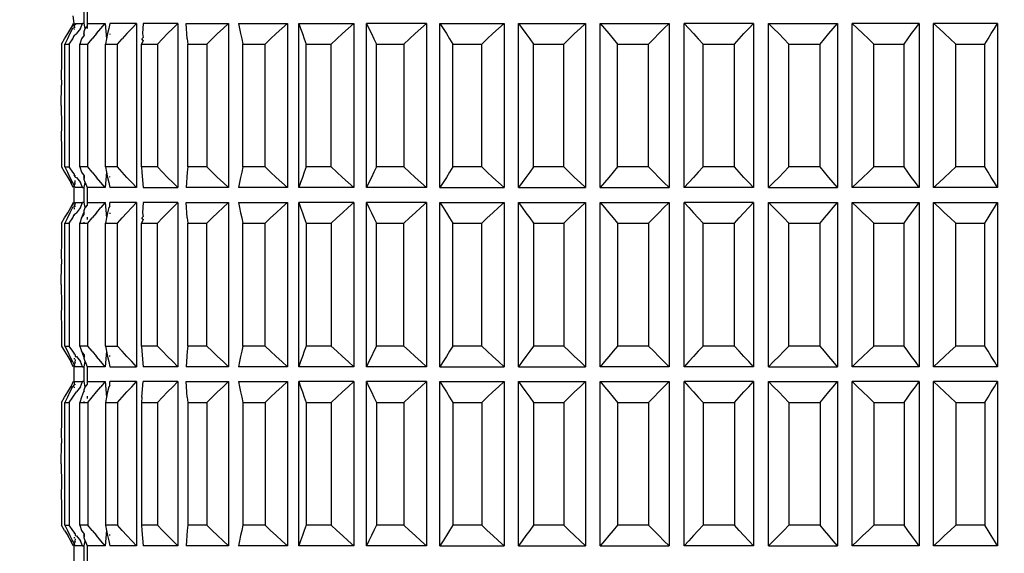
# Model space of a CAD drawing. Units: millimetres. Extents: x 198 to 741, y 252 to 858.
# Drawn here: x 364 to 397, y 609 to 627 of the extents above; entities that cross this region are included whole.
import ezdxf

# ---------------------------------------------------------------- set-up
doc = ezdxf.new("R2010")
doc.units = ezdxf.units.MM
doc.layers.add('COTA', color=1, linetype='Continuous')
doc.layers.add('KROMMA', color=3, linetype='Continuous')
doc.styles.get("Standard").update_dxf_attribs({"font": 'arial.ttf'})
doc.dimstyles.new('Milímetros', dxfattribs={"dimtxt": 11, "dimasz": 5, "dimexe": 3, "dimexo": 10, "dimgap": 3, "dimtad": 1, "dimtxsty": 'Standard', "dimblk": 'DOT', "dimcen": 2.5, "dimadec": 0, "dimazin": 0, "dimtfac": 1, "dimtmove": 0, "dimatfit": 3, "dimldrblk": 'DOT', "dimfxl": 1, "dimarcsym": 0})

# ---------------------------------------------------------------- blocks, each defined once
blk = doc.blocks.new('_Dot')
at = {"color": 0, "linetype": 'ByBlock', "lineweight": -2}
blk.add_line((-0.5, 0), (-1, 0), dxfattribs=at)
at = {"color": 0, "linetype": 'ByBlock', "const_width": 0.5}
blk.add_lwpolyline([(-0.25, 0, 1), (0.25, 0, 1)], format="xyb", close=True, dxfattribs=at)
blk = doc.blocks.new('*D38')
at = {"layer": 'COTA', "color": 0, "lineweight": -2, "transparency": 16777216}
for p, q in [((224.558, 719.746), (224.558, 834.394)), ((414.689, 511.457), (414.689, 834.394)), ((229.558, 831.394), (409.689, 831.394))]:
    blk.add_line(p, q, dxfattribs=at)
at = {"layer": 'Defpoints', "color": 0, "transparency": 16777216}
for p in [(414.689, 831.394), (224.558, 709.746), (414.689, 501.457)]:
    blk.add_point(p, dxfattribs=at)
at = {"layer": 'COTA', "color": 0, "lineweight": -2, "transparency": 16777216, "xscale": 5, "yscale": 5, "zscale": 5, "rotation": 180}
blk.add_blockref('_Dot', (224.558, 831.394), dxfattribs=at)
at = {"layer": 'COTA', "color": 0, "lineweight": -2, "transparency": 16777216, "xscale": 5, "yscale": 5, "zscale": 5}
blk.add_blockref('_Dot', (414.689, 831.394), dxfattribs=at)
at = {"layer": 'COTA', "color": 0, "transparency": 16777216, "insert": (319.624, 844.605), "char_height": 20, "attachment_point": 5}
blk.add_mtext('190', dxfattribs=at)

msp = doc.modelspace()

# ---------------------------------------------------------------- linework, layer by layer
at = {"layer": 'KROMMA'}
for p, q in [((365.681, 626.701), (365.65, 626.951)), ((366.018, 626.701), (366.018, 627.201)), ((366.115, 627.201), (366.115, 626.701)), ((365.574, 626.53), (365.681, 626.701)), ((365.65, 626.701), (365.574, 626.53)), ((365.681, 626.552), (365.629, 626.53)), ((365.681, 626.701), (365.714, 626.663)), ((365.681, 626.612), (365.714, 626.663)), ((365.714, 626.553), (365.681, 626.612)), ((365.681, 626.612), (365.681, 626.552)), ((365.738, 626.701), (365.714, 626.663)), ((365.738, 626.701), (365.966, 626.701)), ((365.891, 626.53), (365.966, 626.701)), ((366.018, 626.701), (365.966, 626.701)), ((366.055, 626.533), (366.018, 626.701)), ((366.115, 626.616), (366.055, 626.533)), ((366.115, 626.701), (366.115, 626.616)), ((366.115, 626.701), (366.717, 626.701)), ((366.115, 626.586), (366.115, 626.526)), ((366.573, 626.53), (366.717, 626.701)), ((366.717, 626.701), (366.766, 626.184)), ((366.878, 626.701), (366.841, 626.53)), ((367.768, 626.701), (366.878, 626.701)), ((367.608, 626.53), (367.768, 626.701)), ((367.768, 626.701), (367.768, 621.201)), ((367.99, 626.701), (367.965, 626.358)), ((369.152, 626.701), (367.99, 626.701)), ((368.98, 626.53), (369.152, 626.701)), ((369.152, 626.701), (369.152, 621.201)), ((369.431, 626.701), (370.846, 626.701)), ((369.468, 626.184), (369.431, 626.701)), ((370.664, 626.53), (370.846, 626.701)), ((370.846, 626.701), (370.846, 621.201)), ((371.177, 626.701), (371.214, 626.53)), ((371.177, 626.701), (372.821, 626.701)), ((372.632, 626.53), (372.821, 626.701)), ((372.821, 626.701), (372.821, 621.201)), ((373.197, 621.201), (373.197, 626.701)), ((373.197, 626.701), (373.259, 626.53)), ((373.197, 626.701), (375.042, 626.701)), ((374.85, 626.53), (375.042, 626.701)), ((375.042, 626.701), (375.042, 621.201)), ((375.459, 621.201), (375.459, 626.701)), ((375.459, 626.701), (375.544, 626.53)), ((377.472, 626.701), (375.459, 626.701)), ((377.281, 626.53), (377.472, 626.701)), ((377.472, 626.701), (377.472, 621.201)), ((377.922, 621.201), (377.922, 626.701)), ((377.922, 626.701), (378.029, 626.53)), ((377.922, 626.701), (380.07, 626.701)), ((379.882, 626.53), (380.07, 626.701)), ((380.07, 626.701), (380.07, 621.201)), ((380.545, 621.201), (380.545, 626.701)), ((380.545, 626.701), (380.671, 626.53)), ((380.545, 626.701), (382.791, 626.701)), ((382.609, 626.53), (382.791, 626.701)), ((382.791, 626.701), (382.791, 621.201)), ((383.282, 621.201), (383.282, 626.701)), ((383.282, 626.701), (383.427, 626.53)), ((383.282, 626.701), (385.587, 626.701)), ((385.415, 626.53), (385.587, 626.701)), ((385.587, 626.701), (385.587, 621.201)), ((386.087, 621.201), (386.087, 626.701)), ((386.087, 626.701), (386.247, 626.53)), ((388.413, 626.701), (386.087, 626.701)), ((388.253, 626.53), (388.413, 626.701)), ((388.413, 626.701), (388.413, 621.201)), ((388.913, 621.201), (388.913, 626.701)), ((388.913, 626.701), (389.085, 626.53)), ((388.913, 626.701), (391.218, 626.701)), ((391.073, 626.53), (391.218, 626.701)), ((391.218, 626.701), (391.218, 621.201)), ((391.709, 621.201), (391.709, 626.701)), ((391.709, 626.701), (391.891, 626.53)), ((393.955, 626.701), (391.709, 626.701)), ((393.829, 626.53), (393.955, 626.701)), ((393.955, 626.701), (393.955, 621.201)), ((394.43, 621.201), (394.43, 626.701)), ((394.43, 626.701), (394.618, 626.53)), ((396.578, 626.701), (394.43, 626.701)), ((396.471, 626.53), (396.578, 626.701)), ((396.578, 626.701), (396.578, 621.201)), ((365.362, 626.184), (365.468, 626.358)), ((365.544, 626.358), (365.46, 626.184)), ((365.468, 626.358), (365.574, 626.53)), ((365.629, 626.53), (365.544, 626.358)), ((365.639, 626.184), (365.681, 626.299)), ((365.681, 626.524), (365.681, 626.496)), ((365.681, 626.299), (365.766, 626.36)), ((365.681, 626.299), (365.681, 626.272)), ((365.891, 626.53), (365.766, 626.36)), ((366.018, 626.31), (365.931, 626.184)), ((366.018, 626.393), (365.992, 626.358)), ((365.992, 626.358), (366.018, 626.31)), ((366.018, 626.429), (366.055, 626.533)), ((366.018, 626.393), (366.018, 626.429)), ((366.018, 626.31), (366.018, 626.393)), ((366.429, 626.358), (366.285, 626.184)), ((366.429, 626.358), (366.573, 626.53)), ((366.803, 626.358), (366.766, 626.184)), ((366.841, 626.53), (366.803, 626.358)), ((366.878, 626.355), (366.878, 626.325)), ((367.449, 626.358), (367.29, 626.184)), ((367.449, 626.358), (367.608, 626.53)), ((367.952, 626.184), (367.99, 626.232)), ((367.965, 626.358), (367.99, 626.232)), ((368.637, 626.184), (368.808, 626.358)), ((368.808, 626.358), (368.98, 626.53)), ((370.302, 626.184), (370.483, 626.358)), ((370.483, 626.358), (370.664, 626.53)), ((371.214, 626.53), (371.251, 626.358)), ((371.251, 626.358), (371.289, 626.184)), ((372.257, 626.184), (372.444, 626.358)), ((372.444, 626.358), (372.632, 626.53)), ((373.259, 626.53), (373.321, 626.358)), ((373.321, 626.358), (373.382, 626.184)), ((374.469, 626.184), (374.659, 626.358)), ((374.659, 626.358), (374.85, 626.53)), ((375.544, 626.53), (375.629, 626.358)), ((375.629, 626.358), (375.713, 626.184)), ((376.899, 626.184), (377.089, 626.358)), ((377.089, 626.358), (377.281, 626.53)), ((378.029, 626.53), (378.135, 626.358)), ((378.135, 626.358), (378.241, 626.184)), ((379.506, 626.184), (379.694, 626.358)), ((379.694, 626.358), (379.882, 626.53)), ((380.671, 626.53), (380.798, 626.358)), ((380.798, 626.358), (380.924, 626.184)), ((382.246, 626.184), (382.427, 626.358)), ((382.427, 626.358), (382.609, 626.53)), ((383.427, 626.53), (383.571, 626.358)), ((383.571, 626.358), (383.714, 626.184)), ((385.072, 626.184), (385.243, 626.358)), ((385.243, 626.358), (385.415, 626.53)), ((386.247, 626.53), (386.407, 626.358)), ((386.407, 626.358), (386.565, 626.184)), ((387.935, 626.184), (388.093, 626.358)), ((388.093, 626.358), (388.253, 626.53)), ((389.085, 626.53), (389.257, 626.358)), ((389.257, 626.358), (389.428, 626.184)), ((390.786, 626.184), (390.929, 626.358)), ((390.929, 626.358), (391.073, 626.53)), ((391.891, 626.53), (392.073, 626.358)), ((392.073, 626.358), (392.254, 626.184)), ((393.576, 626.184), (393.702, 626.358)), ((393.702, 626.358), (393.829, 626.53)), ((394.618, 626.53), (394.806, 626.358)), ((394.806, 626.358), (394.994, 626.184)), ((396.259, 626.184), (396.365, 626.358)), ((396.365, 626.358), (396.471, 626.53)), ((365.256, 626.008), (365.362, 626.184)), ((365.256, 626.008), (365.256, 625.323)), ((365.46, 626.184), (365.376, 626.008)), ((365.376, 621.894), (365.376, 626.008)), ((365.376, 626.008), (365.513, 626.008)), ((365.513, 626.008), (365.639, 626.184)), ((365.513, 626.008), (365.513, 621.894)), ((365.931, 626.184), (365.869, 626.008)), ((365.869, 621.894), (365.869, 626.008)), ((365.869, 626.008), (366.142, 626.008)), ((366.142, 626.008), (366.285, 626.184)), ((366.142, 621.894), (366.142, 626.008)), ((366.766, 626.184), (366.729, 626.008)), ((366.729, 621.894), (366.729, 626.008)), ((366.729, 626.008), (367.132, 626.008)), ((367.132, 626.008), (367.29, 626.184)), ((367.132, 621.894), (367.132, 626.008)), ((367.99, 626.128), (367.94, 626.008)), ((367.94, 621.894), (367.94, 626.008)), ((367.94, 626.008), (368.466, 626.008)), ((367.99, 626.128), (367.952, 626.184)), ((368.466, 626.008), (368.637, 626.184)), ((368.466, 626.008), (368.466, 621.894)), ((369.468, 626.184), (369.481, 626.008)), ((369.481, 621.894), (369.481, 626.008)), ((369.481, 626.008), (370.122, 626.008)), ((370.122, 626.008), (370.302, 626.184)), ((370.122, 626.008), (370.122, 621.894)), ((371.289, 626.184), (371.326, 626.008)), ((371.326, 621.894), (371.326, 626.008)), ((371.326, 626.008), (372.07, 626.008)), ((372.07, 626.008), (372.257, 626.184)), ((372.07, 621.894), (372.07, 626.008)), ((373.382, 626.184), (373.443, 626.008)), ((373.443, 621.894), (373.443, 626.008)), ((373.443, 626.008), (374.279, 626.008)), ((374.279, 626.008), (374.469, 626.184)), ((374.279, 621.894), (374.279, 626.008)), ((375.713, 626.184), (375.797, 626.008)), ((375.797, 621.894), (375.797, 626.008)), ((375.797, 626.008), (376.709, 626.008)), ((376.709, 626.008), (376.899, 626.184)), ((376.709, 626.008), (376.709, 621.894)), ((378.241, 626.184), (378.347, 626.008)), ((378.347, 621.894), (378.347, 626.008)), ((378.347, 626.008), (379.32, 626.008)), ((379.32, 626.008), (379.506, 626.184)), ((379.32, 621.894), (379.32, 626.008)), ((380.924, 626.184), (381.049, 626.008)), ((381.049, 621.894), (381.049, 626.008)), ((381.049, 626.008), (382.066, 626.008)), ((382.066, 626.008), (382.246, 626.184)), ((382.066, 621.894), (382.066, 626.008)), ((383.714, 626.184), (383.857, 626.008)), ((383.857, 621.894), (383.857, 626.008)), ((383.857, 626.008), (384.901, 626.008)), ((384.901, 626.008), (385.072, 626.184)), ((384.901, 621.894), (384.901, 626.008)), ((386.565, 626.184), (386.723, 626.008)), ((386.723, 621.894), (386.723, 626.008)), ((386.723, 626.008), (387.777, 626.008)), ((387.777, 626.008), (387.935, 626.184)), ((387.777, 621.894), (387.777, 626.008)), ((389.428, 626.184), (389.599, 626.008)), ((389.599, 621.894), (389.599, 626.008)), ((389.599, 626.008), (390.643, 626.008)), ((390.643, 626.008), (390.786, 626.184)), ((390.643, 621.894), (390.643, 626.008)), ((392.254, 626.184), (392.434, 626.008)), ((392.434, 621.894), (392.434, 626.008)), ((392.434, 626.008), (393.451, 626.008)), ((393.451, 626.008), (393.576, 626.184)), ((393.451, 621.894), (393.451, 626.008)), ((394.994, 626.184), (395.18, 626.008)), ((395.18, 621.894), (395.18, 626.008)), ((395.18, 626.008), (396.153, 626.008)), ((396.153, 626.008), (396.259, 626.184)), ((396.153, 621.894), (396.153, 626.008)), ((365.256, 625.323), (365.25, 624.98)), ((365.25, 624.98), (365.256, 624.637)), ((365.25, 623.951), (365.256, 624.637)), ((365.25, 623.951), (365.256, 623.265)), ((365.256, 623.265), (365.25, 622.922)), ((365.25, 622.922), (365.256, 622.58)), ((365.256, 622.58), (365.256, 621.894)), ((365.256, 621.894), (365.362, 621.718)), ((365.362, 621.718), (365.468, 621.544)), ((365.376, 621.894), (365.46, 621.718)), ((365.376, 621.894), (365.513, 621.894)), ((365.46, 621.718), (365.544, 621.544)), ((365.639, 621.718), (365.513, 621.894)), ((365.681, 621.66), (365.639, 621.718)), ((365.681, 621.66), (365.681, 621.617)), ((365.714, 621.547), (365.681, 621.617)), ((365.714, 621.547), (365.714, 621.615)), ((365.869, 621.894), (365.931, 621.718)), ((366.142, 621.894), (365.869, 621.894)), ((365.931, 621.718), (366.018, 621.592)), ((366.285, 621.718), (366.142, 621.894)), ((366.285, 621.718), (366.429, 621.544)), ((366.766, 621.718), (366.717, 621.201)), ((366.729, 621.894), (366.766, 621.718)), ((367.132, 621.894), (366.729, 621.894)), ((366.766, 621.718), (366.803, 621.544)), ((367.29, 621.718), (367.132, 621.894)), ((367.449, 621.544), (367.29, 621.718)), ((367.94, 621.894), (367.952, 621.718)), ((368.466, 621.894), (367.94, 621.894)), ((367.952, 621.718), (367.99, 621.201)), ((368.637, 621.718), (368.466, 621.894)), ((368.808, 621.544), (368.637, 621.718)), ((369.468, 621.718), (369.431, 621.201)), ((369.481, 621.894), (369.468, 621.718)), ((370.122, 621.894), (369.481, 621.894)), ((370.302, 621.718), (370.122, 621.894)), ((370.483, 621.544), (370.302, 621.718)), ((371.289, 621.718), (371.251, 621.544)), ((371.326, 621.894), (371.289, 621.718)), ((372.07, 621.894), (371.326, 621.894)), ((372.257, 621.718), (372.07, 621.894)), ((372.444, 621.544), (372.257, 621.718)), ((373.382, 621.718), (373.321, 621.544)), ((373.443, 621.894), (373.382, 621.718)), ((374.279, 621.894), (373.443, 621.894)), ((374.469, 621.718), (374.279, 621.894)), ((374.659, 621.544), (374.469, 621.718)), ((375.713, 621.718), (375.629, 621.544)), ((375.797, 621.894), (375.713, 621.718)), ((376.709, 621.894), (375.797, 621.894)), ((376.899, 621.718), (376.709, 621.894)), ((377.089, 621.544), (376.899, 621.718)), ((378.241, 621.718), (378.135, 621.544)), ((378.347, 621.894), (378.241, 621.718)), ((379.32, 621.894), (378.347, 621.894)), ((379.506, 621.718), (379.32, 621.894)), ((379.694, 621.544), (379.506, 621.718)), ((380.924, 621.718), (380.798, 621.544)), ((381.049, 621.894), (380.924, 621.718)), ((382.066, 621.894), (381.049, 621.894)), ((382.246, 621.718), (382.066, 621.894)), ((382.427, 621.544), (382.246, 621.718)), ((383.714, 621.718), (383.571, 621.544)), ((383.857, 621.894), (383.714, 621.718)), ((384.901, 621.894), (383.857, 621.894)), ((385.072, 621.718), (384.901, 621.894)), ((385.243, 621.544), (385.072, 621.718)), ((386.565, 621.718), (386.407, 621.544)), ((386.723, 621.894), (386.565, 621.718)), ((387.777, 621.894), (386.723, 621.894)), ((387.935, 621.718), (387.777, 621.894)), ((388.093, 621.544), (387.935, 621.718)), ((389.428, 621.718), (389.257, 621.544)), ((389.599, 621.894), (389.428, 621.718)), ((390.643, 621.894), (389.599, 621.894)), ((390.786, 621.718), (390.643, 621.894)), ((390.929, 621.544), (390.786, 621.718)), ((392.254, 621.718), (392.073, 621.544)), ((392.434, 621.894), (392.254, 621.718)), ((393.451, 621.894), (392.434, 621.894)), ((393.576, 621.718), (393.451, 621.894)), ((393.702, 621.544), (393.576, 621.718)), ((394.994, 621.718), (394.806, 621.544)), ((395.18, 621.894), (394.994, 621.718)), ((396.153, 621.894), (395.18, 621.894)), ((396.259, 621.718), (396.153, 621.894)), ((396.365, 621.544), (396.259, 621.718)), ((365.468, 621.544), (365.574, 621.372)), ((365.544, 621.544), (365.629, 621.372)), ((365.65, 621.201), (365.574, 621.372)), ((365.574, 621.372), (365.629, 621.372)), ((365.629, 621.372), (365.681, 621.267)), ((365.681, 621.381), (365.714, 621.331)), ((365.681, 621.267), (365.714, 621.331)), ((365.714, 621.547), (365.766, 621.542)), ((365.714, 621.387), (365.714, 621.439)), ((365.766, 621.542), (365.891, 621.372)), ((365.966, 621.201), (365.891, 621.372)), ((366.018, 621.592), (365.992, 621.544)), ((365.992, 621.544), (366.018, 621.509)), ((366.018, 621.592), (366.018, 621.509)), ((366.018, 621.473), (366.018, 621.509)), ((366.054, 621.372), (366.018, 621.473)), ((366.018, 621.201), (366.054, 621.372)), ((366.054, 621.372), (366.115, 621.201)), ((366.573, 621.372), (366.429, 621.544)), ((366.717, 621.201), (366.573, 621.372)), ((366.803, 621.544), (366.841, 621.372)), ((366.841, 621.372), (366.878, 621.201)), ((366.878, 621.547), (366.878, 621.577)), ((367.608, 621.372), (367.449, 621.544)), ((367.768, 621.201), (367.608, 621.372)), ((368.98, 621.372), (368.808, 621.544)), ((369.152, 621.201), (368.98, 621.372)), ((370.664, 621.372), (370.483, 621.544)), ((370.846, 621.201), (370.664, 621.372)), ((371.214, 621.372), (371.177, 621.201)), ((371.251, 621.544), (371.214, 621.372)), ((372.632, 621.372), (372.444, 621.544)), ((372.821, 621.201), (372.632, 621.372)), ((373.259, 621.372), (373.197, 621.201)), ((373.321, 621.544), (373.259, 621.372)), ((374.85, 621.372), (374.659, 621.544)), ((375.042, 621.201), (374.85, 621.372)), ((375.544, 621.372), (375.459, 621.201)), ((375.629, 621.544), (375.544, 621.372)), ((377.281, 621.372), (377.089, 621.544)), ((377.472, 621.201), (377.281, 621.372)), ((378.029, 621.372), (377.922, 621.201)), ((378.135, 621.544), (378.029, 621.372)), ((379.882, 621.372), (379.694, 621.544)), ((380.07, 621.201), (379.882, 621.372)), ((380.671, 621.372), (380.545, 621.201)), ((380.798, 621.544), (380.671, 621.372)), ((382.609, 621.372), (382.427, 621.544)), ((382.791, 621.201), (382.609, 621.372)), ((383.427, 621.372), (383.282, 621.201)), ((383.571, 621.544), (383.427, 621.372)), ((385.415, 621.372), (385.243, 621.544)), ((385.587, 621.201), (385.415, 621.372)), ((386.247, 621.372), (386.087, 621.201)), ((386.407, 621.544), (386.247, 621.372)), ((388.253, 621.372), (388.093, 621.544)), ((388.413, 621.201), (388.253, 621.372)), ((389.085, 621.372), (388.913, 621.201)), ((389.257, 621.544), (389.085, 621.372)), ((391.073, 621.372), (390.929, 621.544)), ((391.218, 621.201), (391.073, 621.372)), ((391.891, 621.372), (391.709, 621.201)), ((392.073, 621.544), (391.891, 621.372)), ((393.829, 621.372), (393.702, 621.544)), ((393.955, 621.201), (393.829, 621.372)), ((394.618, 621.372), (394.43, 621.201)), ((394.806, 621.544), (394.618, 621.372)), ((396.471, 621.372), (396.365, 621.544)), ((396.578, 621.201), (396.471, 621.372)), ((365.714, 621.201), (365.681, 621.267)), ((365.681, 620.701), (365.681, 621.267)), ((365.966, 621.201), (365.714, 621.201)), ((365.966, 621.201), (366.018, 621.201)), ((366.018, 620.701), (366.018, 621.201)), ((366.115, 621.201), (366.115, 620.701)), ((366.717, 621.201), (366.115, 621.201)), ((367.768, 621.201), (366.878, 621.201)), ((367.99, 621.201), (369.152, 621.201)), ((370.846, 621.201), (369.431, 621.201)), ((372.821, 621.201), (371.177, 621.201)), ((375.042, 621.201), (373.197, 621.201)), ((377.472, 621.201), (375.459, 621.201)), ((377.922, 621.201), (380.07, 621.201)), ((380.545, 621.201), (382.791, 621.201)), ((383.282, 621.201), (385.587, 621.201)), ((388.413, 621.201), (386.087, 621.201)), ((388.913, 621.201), (391.218, 621.201)), ((393.955, 621.201), (391.709, 621.201)), ((396.578, 621.201), (394.43, 621.201)), ((365.574, 620.53), (365.681, 620.701)), ((365.65, 620.701), (365.574, 620.53)), ((365.681, 620.701), (365.714, 620.663)), ((365.714, 620.663), (365.681, 620.612)), ((365.738, 620.701), (365.714, 620.663)), ((365.738, 620.701), (365.966, 620.701)), ((365.891, 620.53), (365.966, 620.701)), ((366.018, 620.701), (365.966, 620.701)), ((366.055, 620.533), (366.018, 620.701)), ((366.115, 620.701), (366.115, 620.616)), ((366.115, 620.701), (366.717, 620.701)), ((366.717, 620.701), (366.573, 620.53)), ((366.717, 620.701), (366.766, 620.184)), ((366.878, 620.577), (366.878, 620.701)), ((367.768, 620.701), (366.878, 620.701)), ((367.608, 620.53), (367.768, 620.701)), ((367.768, 620.701), (367.768, 615.201)), ((367.99, 620.701), (367.965, 620.358)), ((369.152, 620.701), (367.99, 620.701)), ((368.98, 620.53), (369.152, 620.701)), ((369.152, 620.701), (369.152, 615.201)), ((369.431, 620.701), (370.846, 620.701)), ((369.468, 620.184), (369.431, 620.701)), ((370.664, 620.53), (370.846, 620.701)), ((370.846, 620.701), (370.846, 615.201)), ((371.177, 620.701), (371.214, 620.53)), ((371.177, 620.701), (372.821, 620.701)), ((372.632, 620.53), (372.821, 620.701)), ((372.821, 620.701), (372.821, 615.201)), ((373.197, 615.201), (373.197, 620.701)), ((373.197, 620.701), (373.259, 620.53)), ((375.042, 620.701), (373.197, 620.701)), ((374.85, 620.53), (375.042, 620.701)), ((375.042, 620.701), (375.042, 615.201)), ((375.459, 615.201), (375.459, 620.701)), ((375.459, 620.701), (375.544, 620.53)), ((377.472, 620.701), (375.459, 620.701)), ((377.281, 620.53), (377.472, 620.701)), ((377.472, 620.701), (377.472, 615.201)), ((377.922, 615.201), (377.922, 620.701)), ((377.922, 620.701), (378.029, 620.53)), ((377.922, 620.701), (380.07, 620.701)), ((379.882, 620.53), (380.07, 620.701)), ((380.07, 620.701), (380.07, 615.201)), ((380.545, 615.201), (380.545, 620.701)), ((380.545, 620.701), (380.671, 620.53)), ((380.545, 620.701), (382.791, 620.701)), ((382.609, 620.53), (382.791, 620.701)), ((382.791, 620.701), (382.791, 615.201)), ((383.282, 615.201), (383.282, 620.701)), ((383.282, 620.701), (383.427, 620.53)), ((383.282, 620.701), (385.587, 620.701)), ((385.415, 620.53), (385.587, 620.701)), ((385.587, 620.701), (385.587, 615.201)), ((386.087, 615.201), (386.087, 620.701)), ((386.087, 620.701), (386.247, 620.53)), ((388.413, 620.701), (386.087, 620.701)), ((388.253, 620.53), (388.413, 620.701)), ((388.413, 620.701), (388.413, 615.201)), ((388.913, 615.201), (388.913, 620.701)), ((388.913, 620.701), (389.085, 620.53)), ((388.913, 620.701), (391.218, 620.701)), ((391.073, 620.53), (391.218, 620.701)), ((391.218, 620.701), (391.218, 615.201)), ((391.709, 615.201), (391.709, 620.701)), ((391.709, 620.701), (391.891, 620.53)), ((391.709, 620.701), (393.955, 620.701)), ((393.829, 620.53), (393.955, 620.701)), ((393.955, 620.701), (393.955, 615.201)), ((394.43, 615.201), (394.43, 620.701)), ((394.43, 620.701), (394.618, 620.53)), ((394.43, 620.701), (396.578, 620.701)), ((396.471, 620.53), (396.578, 620.701)), ((396.578, 620.701), (396.578, 615.201)), ((365.362, 620.184), (365.468, 620.358)), ((365.544, 620.358), (365.46, 620.184)), ((365.468, 620.358), (365.574, 620.53)), ((365.629, 620.53), (365.544, 620.358)), ((365.681, 620.552), (365.629, 620.53)), ((365.639, 620.184), (365.681, 620.299)), ((365.681, 620.612), (365.714, 620.553)), ((365.681, 620.612), (365.681, 620.552)), ((365.681, 620.524), (365.681, 620.474)), ((365.681, 620.299), (365.766, 620.36)), ((365.681, 620.299), (365.681, 620.272)), ((365.891, 620.53), (365.766, 620.36)), ((365.992, 620.358), (365.931, 620.184)), ((365.931, 620.184), (366.018, 620.295)), ((366.018, 620.393), (365.992, 620.358)), ((366.018, 620.429), (366.055, 620.533)), ((366.018, 620.393), (366.018, 620.429)), ((366.018, 620.295), (366.018, 620.393)), ((366.115, 620.616), (366.055, 620.533)), ((366.429, 620.358), (366.285, 620.184)), ((366.429, 620.358), (366.573, 620.53)), ((366.803, 620.358), (366.766, 620.184)), ((366.841, 620.53), (366.803, 620.358)), ((366.878, 620.577), (366.841, 620.53)), ((366.878, 620.355), (366.878, 620.325)), ((367.449, 620.358), (367.29, 620.184)), ((367.449, 620.358), (367.608, 620.53)), ((367.965, 620.358), (367.99, 620.232)), ((368.637, 620.184), (368.808, 620.358)), ((368.808, 620.358), (368.98, 620.53)), ((370.302, 620.184), (370.483, 620.358)), ((370.483, 620.358), (370.664, 620.53)), ((371.214, 620.53), (371.251, 620.358)), ((371.251, 620.358), (371.289, 620.184)), ((372.257, 620.184), (372.444, 620.358)), ((372.444, 620.358), (372.632, 620.53)), ((373.259, 620.53), (373.321, 620.358)), ((373.321, 620.358), (373.382, 620.184)), ((374.469, 620.184), (374.659, 620.358)), ((374.659, 620.358), (374.85, 620.53)), ((375.544, 620.53), (375.629, 620.358)), ((375.629, 620.358), (375.713, 620.184)), ((376.899, 620.184), (377.089, 620.358)), ((377.089, 620.358), (377.281, 620.53)), ((378.029, 620.53), (378.135, 620.358)), ((378.135, 620.358), (378.241, 620.184)), ((379.506, 620.184), (379.694, 620.358)), ((379.694, 620.358), (379.882, 620.53)), ((380.671, 620.53), (380.798, 620.358)), ((380.798, 620.358), (380.924, 620.184)), ((382.246, 620.184), (382.427, 620.358)), ((382.427, 620.358), (382.609, 620.53)), ((383.427, 620.53), (383.571, 620.358)), ((383.571, 620.358), (383.714, 620.184)), ((385.072, 620.184), (385.243, 620.358)), ((385.243, 620.358), (385.415, 620.53)), ((386.247, 620.53), (386.407, 620.358)), ((386.407, 620.358), (386.565, 620.184)), ((387.935, 620.184), (388.093, 620.358)), ((388.093, 620.358), (388.253, 620.53)), ((389.085, 620.53), (389.257, 620.358)), ((389.257, 620.358), (389.428, 620.184)), ((390.786, 620.184), (390.929, 620.358)), ((390.929, 620.358), (391.073, 620.53)), ((391.891, 620.53), (392.073, 620.358)), ((392.073, 620.358), (392.254, 620.184)), ((393.576, 620.184), (393.702, 620.358)), ((393.702, 620.358), (393.829, 620.53)), ((394.618, 620.53), (394.806, 620.358)), ((394.806, 620.358), (394.994, 620.184)), ((396.259, 620.184), (396.365, 620.358)), ((396.365, 620.358), (396.471, 620.53)), ((365.256, 620.008), (365.362, 620.184)), ((365.256, 620.008), (365.256, 619.323)), ((365.46, 620.184), (365.376, 620.008)), ((365.376, 615.894), (365.376, 620.008)), ((365.376, 620.008), (365.513, 620.008)), ((365.513, 620.008), (365.639, 620.184)), ((365.513, 620.008), (365.513, 615.894)), ((365.931, 620.184), (365.869, 620.008)), ((365.869, 615.894), (365.869, 620.008)), ((365.869, 620.008), (366.018, 620.008)), ((366.018, 620.008), (366.018, 620.04)), ((366.018, 620.008), (366.142, 620.008)), ((366.115, 620.216), (366.115, 620.137)), ((366.142, 620.008), (366.285, 620.184)), ((366.142, 615.894), (366.142, 620.008)), ((366.766, 620.184), (366.729, 620.008)), ((366.729, 615.894), (366.729, 620.008)), ((366.729, 620.008), (367.132, 620.008)), ((367.132, 620.008), (367.29, 620.184)), ((367.132, 615.894), (367.132, 620.008)), ((367.99, 620.128), (367.94, 620.008)), ((367.94, 615.894), (367.94, 620.008)), ((367.94, 620.008), (368.466, 620.008)), ((367.952, 620.184), (367.99, 620.232)), ((367.99, 620.128), (367.952, 620.184)), ((368.466, 620.008), (368.637, 620.184)), ((368.466, 615.894), (368.466, 620.008)), ((369.468, 620.184), (369.481, 620.008)), ((369.481, 615.894), (369.481, 620.008)), ((369.481, 620.008), (370.122, 620.008)), ((370.122, 620.008), (370.302, 620.184)), ((370.122, 615.894), (370.122, 620.008)), ((371.289, 620.184), (371.326, 620.008)), ((371.326, 615.894), (371.326, 620.008)), ((371.326, 620.008), (372.07, 620.008)), ((372.07, 620.008), (372.257, 620.184)), ((372.07, 615.894), (372.07, 620.008)), ((373.382, 620.184), (373.443, 620.008)), ((373.443, 620.008), (373.443, 615.894)), ((373.443, 620.008), (374.279, 620.008)), ((374.279, 620.008), (374.469, 620.184)), ((374.279, 620.008), (374.279, 615.894)), ((375.713, 620.184), (375.797, 620.008)), ((375.797, 615.894), (375.797, 620.008)), ((375.797, 620.008), (376.709, 620.008)), ((376.709, 620.008), (376.899, 620.184)), ((376.709, 615.894), (376.709, 620.008)), ((378.241, 620.184), (378.347, 620.008)), ((378.347, 615.894), (378.347, 620.008)), ((378.347, 620.008), (379.32, 620.008)), ((379.32, 620.008), (379.506, 620.184)), ((379.32, 615.894), (379.32, 620.008)), ((380.924, 620.184), (381.049, 620.008)), ((381.049, 620.008), (381.049, 615.894)), ((381.049, 620.008), (382.066, 620.008)), ((382.066, 620.008), (382.246, 620.184)), ((382.066, 620.008), (382.066, 615.894)), ((383.714, 620.184), (383.857, 620.008)), ((383.857, 620.008), (383.857, 615.894)), ((383.857, 620.008), (384.901, 620.008)), ((384.901, 620.008), (385.072, 620.184)), ((384.901, 620.008), (384.901, 615.894)), ((386.565, 620.184), (386.723, 620.008)), ((386.723, 615.894), (386.723, 620.008)), ((386.723, 620.008), (387.777, 620.008)), ((387.777, 620.008), (387.935, 620.184)), ((387.777, 615.894), (387.777, 620.008)), ((389.428, 620.184), (389.599, 620.008)), ((389.599, 615.894), (389.599, 620.008)), ((389.599, 620.008), (390.643, 620.008)), ((390.643, 620.008), (390.786, 620.184)), ((390.643, 615.894), (390.643, 620.008)), ((392.254, 620.184), (392.434, 620.008)), ((392.434, 615.894), (392.434, 620.008)), ((392.434, 620.008), (393.451, 620.008)), ((393.451, 620.008), (393.576, 620.184)), ((393.451, 615.894), (393.451, 620.008)), ((394.994, 620.184), (395.18, 620.008)), ((395.18, 615.894), (395.18, 620.008)), ((395.18, 620.008), (396.153, 620.008)), ((396.153, 620.008), (396.259, 620.184)), ((396.153, 615.894), (396.153, 620.008)), ((365.256, 619.323), (365.25, 618.98)), ((365.25, 618.98), (365.256, 618.637)), ((365.25, 617.951), (365.256, 618.637)), ((365.25, 617.951), (365.256, 617.265)), ((365.256, 617.265), (365.25, 616.922)), ((365.25, 616.922), (365.256, 616.58)), ((365.256, 616.58), (365.256, 615.894)), ((365.256, 615.894), (365.362, 615.718)), ((365.362, 615.718), (365.468, 615.544)), ((365.376, 615.894), (365.46, 615.718)), ((365.376, 615.894), (365.513, 615.894)), ((365.46, 615.718), (365.544, 615.544)), ((365.639, 615.718), (365.513, 615.894)), ((365.681, 615.66), (365.639, 615.718)), ((365.869, 615.894), (365.931, 615.718)), ((366.142, 615.894), (365.869, 615.894)), ((365.931, 615.718), (365.992, 615.544)), ((366.018, 615.607), (365.931, 615.718)), ((366.285, 615.718), (366.142, 615.894)), ((366.285, 615.718), (366.429, 615.544)), ((366.766, 615.718), (366.717, 615.201)), ((366.729, 615.894), (366.766, 615.718)), ((366.729, 615.894), (367.132, 615.894)), ((366.766, 615.718), (366.803, 615.544)), ((367.29, 615.718), (367.132, 615.894)), ((367.449, 615.544), (367.29, 615.718)), ((367.94, 615.894), (367.952, 615.718)), ((368.466, 615.894), (367.94, 615.894)), ((367.952, 615.718), (367.99, 615.201)), ((368.637, 615.718), (368.466, 615.894)), ((368.808, 615.544), (368.637, 615.718)), ((369.468, 615.718), (369.431, 615.201)), ((369.481, 615.894), (369.468, 615.718)), ((370.122, 615.894), (369.481, 615.894)), ((370.302, 615.718), (370.122, 615.894)), ((370.483, 615.544), (370.302, 615.718)), ((371.289, 615.718), (371.251, 615.544)), ((371.326, 615.894), (371.289, 615.718)), ((372.07, 615.894), (371.326, 615.894)), ((372.257, 615.718), (372.07, 615.894)), ((372.444, 615.544), (372.257, 615.718)), ((373.382, 615.718), (373.321, 615.544)), ((373.443, 615.894), (373.382, 615.718)), ((374.279, 615.894), (373.443, 615.894)), ((374.469, 615.718), (374.279, 615.894)), ((374.659, 615.544), (374.469, 615.718)), ((375.713, 615.718), (375.629, 615.544)), ((375.797, 615.894), (375.713, 615.718)), ((376.709, 615.894), (375.797, 615.894)), ((376.899, 615.718), (376.709, 615.894)), ((377.089, 615.544), (376.899, 615.718)), ((378.241, 615.718), (378.135, 615.544)), ((378.347, 615.894), (378.241, 615.718)), ((379.32, 615.894), (378.347, 615.894)), ((379.506, 615.718), (379.32, 615.894)), ((379.694, 615.544), (379.506, 615.718)), ((380.924, 615.718), (380.798, 615.544)), ((381.049, 615.894), (380.924, 615.718)), ((382.066, 615.894), (381.049, 615.894)), ((382.246, 615.718), (382.066, 615.894)), ((382.427, 615.544), (382.246, 615.718)), ((383.714, 615.718), (383.571, 615.544)), ((383.857, 615.894), (383.714, 615.718)), ((384.901, 615.894), (383.857, 615.894)), ((385.072, 615.718), (384.901, 615.894)), ((385.243, 615.544), (385.072, 615.718)), ((386.565, 615.718), (386.407, 615.544)), ((386.723, 615.894), (386.565, 615.718)), ((387.777, 615.894), (386.723, 615.894)), ((387.935, 615.718), (387.777, 615.894)), ((388.093, 615.544), (387.935, 615.718)), ((389.428, 615.718), (389.257, 615.544)), ((389.599, 615.894), (389.428, 615.718)), ((390.643, 615.894), (389.599, 615.894)), ((390.786, 615.718), (390.643, 615.894)), ((390.929, 615.544), (390.786, 615.718)), ((392.254, 615.718), (392.073, 615.544)), ((392.434, 615.894), (392.254, 615.718)), ((393.451, 615.894), (392.434, 615.894)), ((393.576, 615.718), (393.451, 615.894)), ((393.702, 615.544), (393.576, 615.718)), ((394.994, 615.718), (394.806, 615.544)), ((395.18, 615.894), (394.994, 615.718)), ((396.153, 615.894), (395.18, 615.894)), ((396.259, 615.718), (396.153, 615.894)), ((396.365, 615.544), (396.259, 615.718)), ((365.468, 615.544), (365.574, 615.372)), ((365.544, 615.544), (365.629, 615.372)), ((365.65, 615.201), (365.574, 615.372)), ((365.629, 615.372), (365.574, 615.372)), ((365.629, 615.372), (365.681, 615.267)), ((365.681, 615.66), (365.681, 615.617)), ((365.714, 615.615), (365.681, 615.617)), ((365.681, 615.488), (365.681, 615.459)), ((365.681, 615.381), (365.714, 615.331)), ((365.714, 615.615), (365.714, 615.547)), ((365.714, 615.547), (365.766, 615.542)), ((365.714, 615.439), (365.714, 615.387)), ((365.766, 615.542), (365.891, 615.372)), ((365.966, 615.201), (365.891, 615.372)), ((365.992, 615.544), (366.018, 615.509)), ((366.018, 615.607), (366.018, 615.509)), ((366.018, 615.473), (366.018, 615.509)), ((366.054, 615.372), (366.018, 615.473)), ((366.018, 615.201), (366.054, 615.372)), ((366.054, 615.372), (366.115, 615.201)), ((366.573, 615.372), (366.429, 615.544)), ((366.717, 615.201), (366.573, 615.372)), ((366.803, 615.544), (366.841, 615.372)), ((366.841, 615.372), (366.878, 615.201)), ((366.878, 615.547), (366.878, 615.577)), ((367.449, 615.544), (367.608, 615.372)), ((367.768, 615.201), (367.608, 615.372)), ((368.98, 615.372), (368.808, 615.544)), ((369.152, 615.201), (368.98, 615.372)), ((370.664, 615.372), (370.483, 615.544)), ((370.846, 615.201), (370.664, 615.372)), ((371.214, 615.372), (371.177, 615.201)), ((371.251, 615.544), (371.214, 615.372)), ((372.632, 615.372), (372.444, 615.544)), ((372.821, 615.201), (372.632, 615.372)), ((373.259, 615.372), (373.197, 615.201)), ((373.321, 615.544), (373.259, 615.372)), ((374.85, 615.372), (374.659, 615.544)), ((375.042, 615.201), (374.85, 615.372)), ((375.544, 615.372), (375.459, 615.201)), ((375.629, 615.544), (375.544, 615.372)), ((377.281, 615.372), (377.089, 615.544)), ((377.472, 615.201), (377.281, 615.372)), ((378.029, 615.372), (377.922, 615.201)), ((378.135, 615.544), (378.029, 615.372)), ((379.882, 615.372), (379.694, 615.544)), ((380.07, 615.201), (379.882, 615.372)), ((380.671, 615.372), (380.545, 615.201)), ((380.798, 615.544), (380.671, 615.372)), ((382.609, 615.372), (382.427, 615.544)), ((382.791, 615.201), (382.609, 615.372)), ((383.427, 615.372), (383.282, 615.201)), ((383.571, 615.544), (383.427, 615.372)), ((385.415, 615.372), (385.243, 615.544)), ((385.587, 615.201), (385.415, 615.372)), ((386.247, 615.372), (386.087, 615.201)), ((386.407, 615.544), (386.247, 615.372)), ((388.253, 615.372), (388.093, 615.544)), ((388.413, 615.201), (388.253, 615.372)), ((389.085, 615.372), (388.913, 615.201)), ((389.257, 615.544), (389.085, 615.372)), ((391.073, 615.372), (390.929, 615.544)), ((391.218, 615.201), (391.073, 615.372)), ((391.891, 615.372), (391.709, 615.201)), ((392.073, 615.544), (391.891, 615.372)), ((393.829, 615.372), (393.702, 615.544)), ((393.955, 615.201), (393.829, 615.372)), ((394.618, 615.372), (394.43, 615.201)), ((394.806, 615.544), (394.618, 615.372)), ((396.471, 615.372), (396.365, 615.544)), ((396.578, 615.201), (396.471, 615.372)), ((365.714, 615.331), (365.681, 615.267)), ((365.681, 615.267), (365.714, 615.201)), ((365.681, 614.701), (365.681, 615.267)), ((365.966, 615.201), (365.714, 615.201)), ((365.966, 615.201), (366.018, 615.201)), ((366.018, 614.701), (366.018, 615.201)), ((366.115, 615.201), (366.115, 614.701)), ((366.717, 615.201), (366.115, 615.201)), ((366.878, 615.201), (367.768, 615.201)), ((369.152, 615.201), (367.99, 615.201)), ((370.846, 615.201), (369.431, 615.201)), ((372.821, 615.201), (371.177, 615.201)), ((375.042, 615.201), (373.197, 615.201)), ((377.472, 615.201), (375.459, 615.201)), ((377.922, 615.201), (380.07, 615.201)), ((380.545, 615.201), (382.791, 615.201)), ((385.587, 615.201), (383.282, 615.201)), ((388.413, 615.201), (386.087, 615.201)), ((388.913, 615.201), (391.218, 615.201)), ((393.955, 615.201), (391.709, 615.201)), ((396.578, 615.201), (394.43, 615.201)), ((365.65, 614.701), (365.574, 614.53)), ((365.681, 614.701), (365.966, 614.701)), ((365.681, 614.701), (365.681, 614.6)), ((365.891, 614.53), (365.966, 614.701)), ((366.018, 614.701), (365.966, 614.701)), ((366.055, 614.533), (366.018, 614.701)), ((366.115, 614.701), (366.115, 614.616)), ((366.115, 614.701), (366.717, 614.701)), ((366.717, 614.701), (366.573, 614.53)), ((366.717, 614.701), (366.766, 614.184)), ((366.878, 614.577), (366.878, 614.701)), ((367.768, 614.701), (366.878, 614.701)), ((367.608, 614.53), (367.768, 614.701)), ((367.768, 614.701), (367.768, 609.201)), ((367.952, 614.184), (367.99, 614.701)), ((369.152, 614.701), (367.99, 614.701)), ((368.98, 614.53), (369.152, 614.701)), ((369.152, 614.701), (369.152, 609.201)), ((369.431, 614.701), (370.846, 614.701)), ((369.468, 614.184), (369.431, 614.701)), ((370.664, 614.53), (370.846, 614.701)), ((370.846, 614.701), (370.846, 609.201)), ((371.177, 614.701), (371.214, 614.53)), ((371.177, 614.701), (372.821, 614.701)), ((372.632, 614.53), (372.821, 614.701)), ((372.821, 614.701), (372.821, 609.201)), ((373.197, 609.201), (373.197, 614.701)), ((373.197, 614.701), (373.259, 614.53)), ((375.042, 614.701), (373.197, 614.701)), ((374.85, 614.53), (375.042, 614.701)), ((375.042, 614.701), (375.042, 609.201)), ((375.459, 609.201), (375.459, 614.701)), ((375.459, 614.701), (375.544, 614.53)), ((377.472, 614.701), (375.459, 614.701)), ((377.281, 614.53), (377.472, 614.701)), ((377.472, 614.701), (377.472, 609.201)), ((377.922, 609.201), (377.922, 614.701)), ((377.922, 614.701), (378.029, 614.53)), ((377.922, 614.701), (380.07, 614.701)), ((379.882, 614.53), (380.07, 614.701)), ((380.07, 614.701), (380.07, 609.201)), ((380.545, 609.201), (380.545, 614.701)), ((380.545, 614.701), (380.671, 614.53)), ((380.545, 614.701), (382.791, 614.701)), ((382.609, 614.53), (382.791, 614.701)), ((382.791, 614.701), (382.791, 609.201)), ((383.282, 609.201), (383.282, 614.701)), ((383.282, 614.701), (383.427, 614.53)), ((383.282, 614.701), (385.587, 614.701)), ((385.415, 614.53), (385.587, 614.701)), ((385.587, 614.701), (385.587, 609.201)), ((386.087, 609.201), (386.087, 614.701)), ((386.087, 614.701), (386.247, 614.53)), ((388.413, 614.701), (386.087, 614.701)), ((388.253, 614.53), (388.413, 614.701)), ((388.413, 614.701), (388.413, 609.201)), ((388.913, 609.201), (388.913, 614.701)), ((388.913, 614.701), (389.085, 614.53)), ((388.913, 614.701), (391.218, 614.701)), ((391.073, 614.53), (391.218, 614.701)), ((391.218, 614.701), (391.218, 609.201)), ((391.709, 609.201), (391.709, 614.701)), ((391.709, 614.701), (391.891, 614.53)), ((393.955, 614.701), (391.709, 614.701)), ((393.829, 614.53), (393.955, 614.701)), ((393.955, 614.701), (393.955, 609.201)), ((394.43, 609.201), (394.43, 614.701)), ((394.43, 614.701), (394.618, 614.53)), ((396.578, 614.701), (394.43, 614.701)), ((396.471, 614.53), (396.578, 614.701)), ((396.578, 614.701), (396.578, 609.201)), ((365.468, 614.358), (365.574, 614.53)), ((365.629, 614.53), (365.544, 614.358)), ((365.574, 614.53), (365.629, 614.53)), ((365.681, 614.6), (365.629, 614.53)), ((365.681, 614.524), (365.681, 614.496)), ((365.714, 614.592), (365.714, 614.62)), ((365.891, 614.53), (365.766, 614.36)), ((366.018, 614.393), (365.992, 614.358)), ((366.018, 614.429), (366.055, 614.533)), ((366.018, 614.393), (366.018, 614.429)), ((366.115, 614.616), (366.055, 614.533)), ((366.429, 614.358), (366.573, 614.53)), ((366.841, 614.53), (366.803, 614.358)), ((366.878, 614.577), (366.841, 614.53)), ((367.449, 614.358), (367.608, 614.53)), ((368.808, 614.358), (368.98, 614.53)), ((370.483, 614.358), (370.664, 614.53)), ((371.214, 614.53), (371.251, 614.358)), ((372.444, 614.358), (372.632, 614.53)), ((373.259, 614.53), (373.321, 614.358)), ((374.659, 614.358), (374.85, 614.53)), ((375.544, 614.53), (375.629, 614.358)), ((377.089, 614.358), (377.281, 614.53)), ((378.029, 614.53), (378.135, 614.358)), ((379.694, 614.358), (379.882, 614.53)), ((380.671, 614.53), (380.798, 614.358)), ((382.427, 614.358), (382.609, 614.53)), ((383.427, 614.53), (383.571, 614.358)), ((385.243, 614.358), (385.415, 614.53)), ((386.247, 614.53), (386.407, 614.358)), ((388.093, 614.358), (388.253, 614.53)), ((389.085, 614.53), (389.257, 614.358)), ((390.929, 614.358), (391.073, 614.53)), ((391.891, 614.53), (392.073, 614.358)), ((393.702, 614.358), (393.829, 614.53)), ((394.618, 614.53), (394.806, 614.358)), ((396.365, 614.358), (396.471, 614.53)), ((365.256, 614.008), (365.362, 614.184)), ((365.362, 614.184), (365.468, 614.358)), ((365.46, 614.184), (365.376, 614.008)), ((365.544, 614.358), (365.46, 614.184)), ((365.513, 614.008), (365.639, 614.184)), ((365.639, 614.184), (365.766, 614.36)), ((365.931, 614.184), (365.869, 614.008)), ((365.992, 614.358), (365.931, 614.184)), ((366.018, 614.008), (366.018, 614.04)), ((366.115, 614.216), (366.115, 614.137)), ((366.142, 614.008), (366.285, 614.184)), ((366.285, 614.184), (366.429, 614.358)), ((366.766, 614.184), (366.729, 614.008)), ((366.803, 614.358), (366.766, 614.184)), ((367.132, 614.008), (367.29, 614.184)), ((367.29, 614.184), (367.449, 614.358)), ((367.952, 614.184), (367.94, 614.008)), ((368.466, 614.008), (368.637, 614.184)), ((368.637, 614.184), (368.808, 614.358)), ((369.468, 614.184), (369.481, 614.008)), ((370.122, 614.008), (370.302, 614.184)), ((370.302, 614.184), (370.483, 614.358)), ((371.251, 614.358), (371.289, 614.184)), ((371.289, 614.184), (371.326, 614.008)), ((372.07, 614.008), (372.257, 614.184)), ((372.257, 614.184), (372.444, 614.358)), ((373.321, 614.358), (373.382, 614.184)), ((373.382, 614.184), (373.443, 614.008)), ((374.279, 614.008), (374.469, 614.184)), ((374.469, 614.184), (374.659, 614.358)), ((375.629, 614.358), (375.713, 614.184)), ((375.713, 614.184), (375.797, 614.008)), ((376.709, 614.008), (376.899, 614.184)), ((376.899, 614.184), (377.089, 614.358)), ((378.135, 614.358), (378.241, 614.184)), ((378.241, 614.184), (378.347, 614.008)), ((379.32, 614.008), (379.506, 614.184)), ((379.506, 614.184), (379.694, 614.358)), ((380.798, 614.358), (380.924, 614.184)), ((380.924, 614.184), (381.049, 614.008)), ((382.066, 614.008), (382.246, 614.184)), ((382.246, 614.184), (382.427, 614.358)), ((383.571, 614.358), (383.714, 614.184)), ((383.714, 614.184), (383.857, 614.008)), ((384.901, 614.008), (385.072, 614.184)), ((385.072, 614.184), (385.243, 614.358)), ((386.407, 614.358), (386.565, 614.184)), ((386.565, 614.184), (386.723, 614.008)), ((387.777, 614.008), (387.935, 614.184)), ((387.935, 614.184), (388.093, 614.358)), ((389.257, 614.358), (389.428, 614.184)), ((389.428, 614.184), (389.599, 614.008)), ((390.643, 614.008), (390.786, 614.184)), ((390.786, 614.184), (390.929, 614.358)), ((392.073, 614.358), (392.254, 614.184)), ((392.254, 614.184), (392.434, 614.008)), ((393.451, 614.008), (393.576, 614.184)), ((393.576, 614.184), (393.702, 614.358)), ((394.806, 614.358), (394.994, 614.184)), ((394.994, 614.184), (395.18, 614.008)), ((396.153, 614.008), (396.259, 614.184)), ((396.259, 614.184), (396.365, 614.358)), ((365.256, 614.008), (365.256, 613.323)), ((365.376, 609.894), (365.376, 614.008)), ((365.376, 614.008), (365.513, 614.008)), ((365.513, 614.008), (365.513, 609.894)), ((365.869, 609.894), (365.869, 614.008)), ((365.869, 614.008), (366.018, 614.008)), ((366.018, 614.008), (366.142, 614.008)), ((366.142, 614.008), (366.142, 609.894)), ((366.729, 614.008), (366.729, 609.894)), ((366.729, 614.008), (367.132, 614.008)), ((367.132, 614.008), (367.132, 609.894)), ((367.94, 614.008), (367.94, 609.894)), ((367.94, 614.008), (368.466, 614.008)), ((368.466, 614.008), (368.466, 609.894)), ((369.481, 614.008), (369.481, 609.894)), ((369.481, 614.008), (370.122, 614.008)), ((370.122, 614.008), (370.122, 609.894)), ((371.326, 614.008), (371.326, 609.894)), ((371.326, 614.008), (372.07, 614.008)), ((372.07, 614.008), (372.07, 609.894)), ((373.443, 614.008), (373.443, 609.894)), ((373.443, 614.008), (374.279, 614.008)), ((374.279, 614.008), (374.279, 609.894)), ((375.797, 614.008), (375.797, 609.894)), ((375.797, 614.008), (376.709, 614.008)), ((376.709, 614.008), (376.709, 609.894)), ((378.347, 614.008), (378.347, 609.894)), ((378.347, 614.008), (379.32, 614.008)), ((379.32, 614.008), (379.32, 609.894)), ((381.049, 614.008), (381.049, 609.894)), ((381.049, 614.008), (382.066, 614.008)), ((382.066, 614.008), (382.066, 609.894)), ((383.857, 614.008), (383.857, 609.894)), ((383.857, 614.008), (384.901, 614.008)), ((384.901, 614.008), (384.901, 609.894)), ((386.723, 614.008), (386.723, 609.894)), ((386.723, 614.008), (387.777, 614.008)), ((387.777, 614.008), (387.777, 609.894)), ((389.599, 614.008), (389.599, 609.894)), ((389.599, 614.008), (390.643, 614.008)), ((390.643, 614.008), (390.643, 609.894)), ((392.434, 614.008), (392.434, 609.894)), ((392.434, 614.008), (393.451, 614.008)), ((393.451, 614.008), (393.451, 609.894)), ((395.18, 614.008), (395.18, 609.894)), ((395.18, 614.008), (396.153, 614.008)), ((396.153, 614.008), (396.153, 609.894)), ((365.256, 613.323), (365.25, 612.98)), ((365.25, 612.98), (365.256, 612.637)), ((365.25, 611.951), (365.256, 612.637)), ((365.25, 611.951), (365.256, 611.265)), ((365.256, 611.265), (365.25, 610.922)), ((365.25, 610.922), (365.256, 610.58)), ((365.256, 610.58), (365.256, 609.894)), ((365.362, 609.718), (365.256, 609.894)), ((365.376, 609.894), (365.46, 609.718)), ((365.376, 609.894), (365.513, 609.894)), ((365.639, 609.718), (365.513, 609.894)), ((365.869, 609.894), (365.931, 609.718)), ((366.142, 609.894), (365.869, 609.894)), ((366.285, 609.718), (366.142, 609.894)), ((366.729, 609.894), (366.766, 609.718)), ((367.132, 609.894), (366.729, 609.894)), ((367.29, 609.718), (367.132, 609.894)), ((367.94, 609.894), (367.952, 609.718)), ((368.466, 609.894), (367.94, 609.894)), ((368.637, 609.718), (368.466, 609.894)), ((369.481, 609.894), (369.468, 609.718)), ((370.122, 609.894), (369.481, 609.894)), ((370.302, 609.718), (370.122, 609.894)), ((371.326, 609.894), (371.289, 609.718)), ((372.07, 609.894), (371.326, 609.894)), ((372.257, 609.718), (372.07, 609.894)), ((373.443, 609.894), (373.382, 609.718)), ((374.279, 609.894), (373.443, 609.894)), ((374.469, 609.718), (374.279, 609.894)), ((375.797, 609.894), (375.713, 609.718)), ((376.709, 609.894), (375.797, 609.894)), ((376.899, 609.718), (376.709, 609.894)), ((378.347, 609.894), (378.241, 609.718)), ((379.32, 609.894), (378.347, 609.894)), ((379.506, 609.718), (379.32, 609.894)), ((381.049, 609.894), (380.924, 609.718)), ((382.066, 609.894), (381.049, 609.894)), ((382.246, 609.718), (382.066, 609.894)), ((383.857, 609.894), (383.714, 609.718)), ((384.901, 609.894), (383.857, 609.894)), ((385.072, 609.718), (384.901, 609.894)), ((386.723, 609.894), (386.565, 609.718)), ((387.777, 609.894), (386.723, 609.894)), ((387.935, 609.718), (387.777, 609.894)), ((389.599, 609.894), (389.428, 609.718)), ((390.643, 609.894), (389.599, 609.894)), ((390.786, 609.718), (390.643, 609.894)), ((392.434, 609.894), (392.254, 609.718)), ((393.451, 609.894), (392.434, 609.894)), ((393.576, 609.718), (393.451, 609.894)), ((395.18, 609.894), (394.994, 609.718)), ((396.153, 609.894), (395.18, 609.894)), ((396.259, 609.718), (396.153, 609.894)), ((365.362, 609.718), (365.468, 609.544)), ((365.46, 609.718), (365.544, 609.544)), ((365.574, 609.372), (365.468, 609.544)), ((365.544, 609.544), (365.629, 609.372)), ((365.681, 609.66), (365.639, 609.718)), ((365.681, 609.66), (365.681, 609.617)), ((365.714, 609.615), (365.681, 609.617)), ((365.681, 609.488), (365.681, 609.459)), ((365.714, 609.615), (365.714, 609.547)), ((365.714, 609.547), (365.766, 609.542)), ((365.714, 609.439), (365.714, 609.387)), ((365.766, 609.542), (365.891, 609.372)), ((365.931, 609.718), (366.018, 609.592)), ((366.018, 609.592), (365.992, 609.544)), ((365.992, 609.544), (366.018, 609.509)), ((366.018, 609.592), (366.018, 609.509)), ((366.018, 609.473), (366.018, 609.509)), ((366.054, 609.372), (366.018, 609.473)), ((366.285, 609.718), (366.429, 609.544)), ((366.573, 609.372), (366.429, 609.544)), ((366.766, 609.718), (366.717, 609.201)), ((366.766, 609.718), (366.803, 609.544)), ((366.803, 609.544), (366.841, 609.372)), ((366.878, 609.547), (366.878, 609.577)), ((367.449, 609.544), (367.29, 609.718)), ((367.608, 609.372), (367.449, 609.544)), ((367.952, 609.718), (367.99, 609.201)), ((368.808, 609.544), (368.637, 609.718)), ((368.98, 609.372), (368.808, 609.544)), ((369.468, 609.718), (369.431, 609.201)), ((370.483, 609.544), (370.302, 609.718)), ((370.664, 609.372), (370.483, 609.544)), ((371.251, 609.544), (371.214, 609.372)), ((371.289, 609.718), (371.251, 609.544)), ((372.444, 609.544), (372.257, 609.718)), ((372.632, 609.372), (372.444, 609.544)), ((373.321, 609.544), (373.259, 609.372)), ((373.382, 609.718), (373.321, 609.544)), ((374.659, 609.544), (374.469, 609.718)), ((374.85, 609.372), (374.659, 609.544)), ((375.629, 609.544), (375.544, 609.372)), ((375.713, 609.718), (375.629, 609.544)), ((377.089, 609.544), (376.899, 609.718)), ((377.281, 609.372), (377.089, 609.544)), ((378.135, 609.544), (378.029, 609.372)), ((378.241, 609.718), (378.135, 609.544)), ((379.694, 609.544), (379.506, 609.718)), ((379.882, 609.372), (379.694, 609.544)), ((380.798, 609.544), (380.671, 609.372)), ((380.924, 609.718), (380.798, 609.544)), ((382.427, 609.544), (382.246, 609.718)), ((382.609, 609.372), (382.427, 609.544)), ((383.571, 609.544), (383.427, 609.372)), ((383.714, 609.718), (383.571, 609.544)), ((385.243, 609.544), (385.072, 609.718)), ((385.415, 609.372), (385.243, 609.544)), ((386.407, 609.544), (386.247, 609.372)), ((386.565, 609.718), (386.407, 609.544)), ((388.093, 609.544), (387.935, 609.718)), ((388.253, 609.372), (388.093, 609.544)), ((389.257, 609.544), (389.085, 609.372)), ((389.428, 609.718), (389.257, 609.544)), ((390.929, 609.544), (390.786, 609.718)), ((391.073, 609.372), (390.929, 609.544)), ((392.073, 609.544), (391.891, 609.372)), ((392.254, 609.718), (392.073, 609.544)), ((393.702, 609.544), (393.576, 609.718)), ((393.829, 609.372), (393.702, 609.544)), ((394.806, 609.544), (394.618, 609.372)), ((394.994, 609.718), (394.806, 609.544)), ((396.365, 609.544), (396.259, 609.718)), ((396.471, 609.372), (396.365, 609.544)), ((365.65, 609.201), (365.574, 609.372)), ((365.574, 609.372), (365.629, 609.372)), ((365.629, 609.372), (365.681, 609.267)), ((365.681, 609.381), (365.714, 609.331)), ((365.714, 609.331), (365.681, 609.267)), ((365.681, 609.267), (365.714, 609.201)), ((365.681, 608.701), (365.681, 609.267)), ((365.966, 609.201), (365.714, 609.201)), ((365.966, 609.201), (365.891, 609.372)), ((365.966, 609.201), (366.018, 609.201)), ((366.018, 609.201), (366.054, 609.372)), ((366.018, 608.701), (366.018, 609.201)), ((366.054, 609.372), (366.115, 609.201)), ((366.115, 609.201), (366.115, 608.701)), ((366.717, 609.201), (366.115, 609.201)), ((366.717, 609.201), (366.573, 609.372)), ((366.841, 609.372), (366.878, 609.201)), ((367.768, 609.201), (366.878, 609.201)), ((367.768, 609.201), (367.608, 609.372)), ((369.152, 609.201), (367.99, 609.201)), ((369.152, 609.201), (368.98, 609.372)), ((370.846, 609.201), (369.431, 609.201)), ((370.846, 609.201), (370.664, 609.372)), ((371.214, 609.372), (371.177, 609.201)), ((372.821, 609.201), (371.177, 609.201)), ((372.821, 609.201), (372.632, 609.372)), ((373.259, 609.372), (373.197, 609.201)), ((375.042, 609.201), (373.197, 609.201)), ((375.042, 609.201), (374.85, 609.372)), ((375.544, 609.372), (375.459, 609.201)), ((377.472, 609.201), (375.459, 609.201)), ((377.472, 609.201), (377.281, 609.372)), ((378.029, 609.372), (377.922, 609.201)), ((377.922, 609.201), (380.07, 609.201)), ((380.07, 609.201), (379.882, 609.372)), ((380.671, 609.372), (380.545, 609.201)), ((380.545, 609.201), (382.791, 609.201)), ((382.791, 609.201), (382.609, 609.372)), ((383.427, 609.372), (383.282, 609.201)), ((383.282, 609.201), (385.587, 609.201)), ((385.587, 609.201), (385.415, 609.372)), ((386.247, 609.372), (386.087, 609.201)), ((388.413, 609.201), (386.087, 609.201)), ((388.413, 609.201), (388.253, 609.372)), ((389.085, 609.372), (388.913, 609.201)), ((388.913, 609.201), (391.218, 609.201)), ((391.218, 609.201), (391.073, 609.372)), ((391.891, 609.372), (391.709, 609.201)), ((393.955, 609.201), (391.709, 609.201)), ((393.955, 609.201), (393.829, 609.372)), ((394.618, 609.372), (394.43, 609.201)), ((396.578, 609.201), (394.43, 609.201)), ((396.578, 609.201), (396.471, 609.372))]:
    msp.add_line(p, q, dxfattribs=at)

# ---------------------------------------------------------------- dimensions: what is measured, and where the dimension line sits
at = {"layer": 'COTA'}
dim = msp.add_linear_dim(base=(414.689, 831.394), p1=(224.558, 709.746), p2=(414.689, 501.457), text='190', dimstyle='Milímetros', override={"dimtxt": 20}, dxfattribs=at)
dim.commit()
dim.dimension.update_dxf_attribs({"geometry": '*D38', "text_midpoint": (319.624, 844.605)})

doc.saveas('drawing.dxf')
